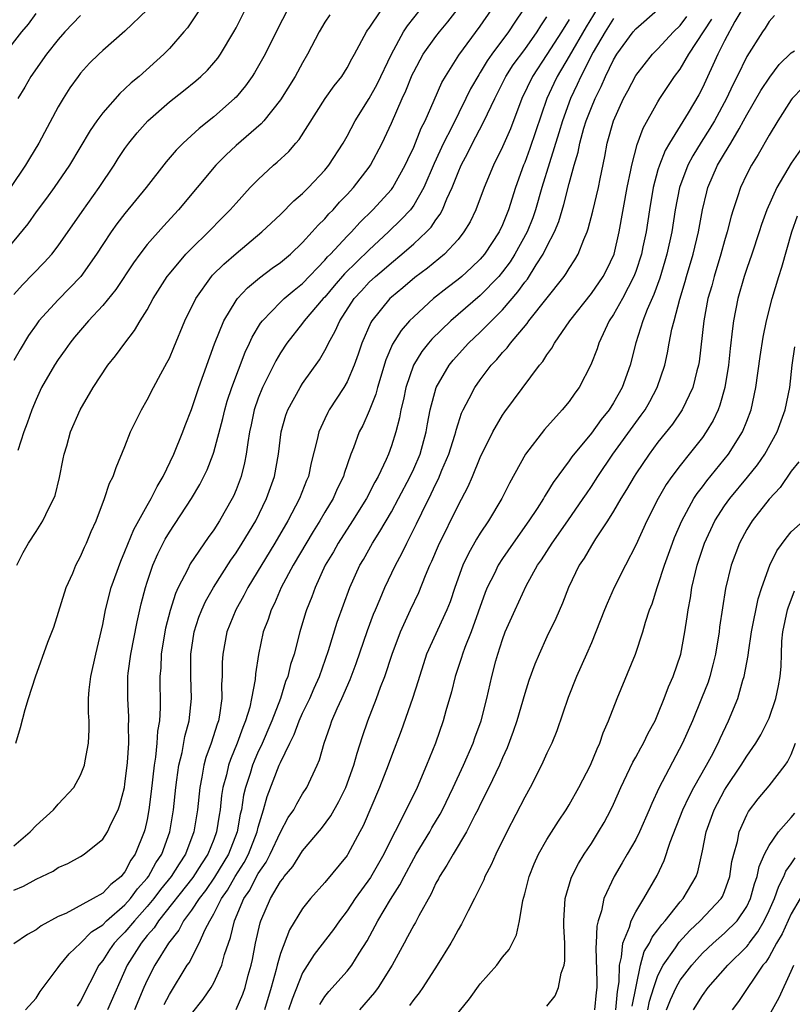
# Model space of a CAD drawing. Units: inches. Extents: x 2503669 to 2505000, y 1548000 to 1551000.
# Drawn here: x 2503994 to 2504063, y 1548297 to 1548386 of the extents above; entities that cross this region are included whole.
import ezdxf

# ---------------------------------------------------------------- set-up
doc = ezdxf.new("R2010")
doc.units = ezdxf.units.IN
doc.header["$MEASUREMENT"] = 0
doc.layers.add('LD25021548_2ft', color=95, linetype='Continuous')

msp = doc.modelspace()

# ---------------------------------------------------------------- linework, layer by layer
at = {"layer": 'LD25021548_2ft'}
for points, elevation in [([(2504046.187, 1548388.187), (2504044.524, 1548385.476), (2504043, 1548382.824), (2504041.921, 1548381), (2504041.623, 1548380.377), (2504041.006, 1548379), (2504039.473, 1548374.527), (2504039, 1548373.247), (2504038.895, 1548373), (2504038.17, 1548371), (2504037.534, 1548369), (2504037, 1548367.639), (2504036.701, 1548367), (2504035.369, 1548365), (2504035, 1548364.567), (2504034.205, 1548363.795), (2504033.332, 1548363), (2504033, 1548362.721), (2504032.018, 1548361.982), (2504030.799, 1548361), (2504029, 1548359.362), (2504028.639, 1548359), (2504027.859, 1548358.141), (2504027.095, 1548356.904), (2504026.496, 1548355.504), (2504025.733, 1548353), (2504025.588, 1548352.412), (2504025, 1548350.895), (2504024.411, 1548349.589), (2504024.103, 1548349), (2504023.567, 1548347.567), (2504023.337, 1548347), (2504022.737, 1548345.263), (2504022.67, 1548345), (2504022.124, 1548343.877), (2504021.752, 1548343), (2504021, 1548341.774), (2504020.548, 1548341), (2504019.946, 1548340.054), (2504018.15, 1548337), (2504017.078, 1548335), (2504016.452, 1548333.548), (2504016.16, 1548333), (2504015.884, 1548332.116), (2504015.46, 1548331), (2504015.022, 1548328.978), (2504014.758, 1548327.242), (2504014.723, 1548326.723), (2504014.405, 1548325), (2504014.242, 1548324.242), (2504013.866, 1548323), (2504013.601, 1548322.399), (2504013.115, 1548321), (2504012.493, 1548319.507), (2504012.329, 1548319), (2504012.139, 1548318.139), (2504011.825, 1548317), (2504011.708, 1548316.292), (2504011.566, 1548315), (2504011.477, 1548314.523), (2504011.247, 1548313), (2504011, 1548312.331), (2504010.475, 1548311), (2504009.884, 1548310.116), (2504009.109, 1548308.891), (2504006.012, 1548305), (2504005.625, 1548304.375), (2504005, 1548303.673), (2504004.446, 1548303), (2504003.185, 1548301), (2504001.439, 1548297)], 7572), ([(2504009.713, 1548387), (2504009, 1548385.916), (2504008.623, 1548385.377), (2504008.311, 1548385), (2504007, 1548383.521), (2504006.496, 1548383), (2504004.265, 1548381), (2504003.568, 1548380.432), (2504003, 1548379.881), (2504002.526, 1548379.474), (2504001, 1548377.722), (2504000.469, 1548377), (2503999.868, 1548376.132), (2503997.992, 1548373), (2503996.618, 1548371), (2503995.943, 1548370.057), (2503995, 1548368.807), (2503994.254, 1548367.746), (2503992.002, 1548365)], 7594), ([(2503992.159, 1548383), (2503993.721, 1548385), (2503994.302, 1548385.698), (2503995, 1548386.649)], 7600), ([(2504005, 1548386.999), (2504003, 1548385.062), (2504001, 1548383.346), (2504000.634, 1548383), (2503999.819, 1548382.181), (2503999, 1548381.291), (2503998.772, 1548381), (2503998.039, 1548379.961), (2503997.428, 1548379), (2503997, 1548378.266), (2503995.244, 1548375), (2503994.39, 1548373.61), (2503994.036, 1548373), (2503992.683, 1548371)], 7596), ([(2503993, 1548361.367), (2503993.767, 1548362.233), (2503995.739, 1548364.261), (2503996.411, 1548365), (2503997, 1548365.747), (2503999.149, 1548368.851), (2504000.69, 1548371), (2504002.023, 1548373), (2504002.4, 1548373.6), (2504003, 1548374.503), (2504003.36, 1548375), (2504004.09, 1548375.91), (2504005.055, 1548377), (2504007, 1548378.721), (2504008.284, 1548379.716), (2504009.391, 1548380.609), (2504009.834, 1548381), (2504010.432, 1548381.568), (2504011, 1548382.211), (2504011.356, 1548382.644), (2504011.603, 1548383), (2504012.799, 1548385), (2504013, 1548385.372), (2504013.82, 1548387)], 7592), ([(2504017.646, 1548387), (2504016.737, 1548385.264), (2504015.623, 1548383), (2504014.674, 1548381.326), (2504014.462, 1548381), (2504013.854, 1548380.146), (2504013, 1548379.135), (2504012.87, 1548379), (2504011, 1548377.376), (2504009.673, 1548376.327), (2504008.248, 1548375), (2504007.623, 1548374.376), (2504006.699, 1548373.3), (2504004.898, 1548371), (2504003, 1548368.648), (2504002.282, 1548367.718), (2504001.765, 1548367), (2504001, 1548365.861), (2504000.448, 1548365), (2503999.017, 1548362.983), (2503997, 1548360.892), (2503995.258, 1548359), (2503995, 1548358.653), (2503994.325, 1548357.675), (2503993.567, 1548356.433), (2503993, 1548355.44)], 7590), ([(2503993, 1548311.75), (2503994.47, 1548313), (2503995, 1548313.575), (2503996.559, 1548315), (2503997, 1548315.504), (2503998.398, 1548317), (2503999, 1548318.117), (2503999.344, 1548319), (2503999.407, 1548319.407), (2503999.721, 1548321), (2503999.791, 1548322.209), (2503999.77, 1548323), (2503999.712, 1548323.712), (2503999.731, 1548325), (2503999.779, 1548325.779), (2503999.92, 1548327), (2504000.363, 1548329), (2504001, 1548331.674), (2504001.258, 1548333), (2504001.767, 1548335), (2504002.614, 1548337.386), (2504003, 1548338.253), (2504003.785, 1548340.215), (2504005, 1548342.388), (2504005.361, 1548343), (2504005.899, 1548344.101), (2504006.446, 1548345), (2504007.413, 1548347), (2504008.214, 1548349), (2504008.423, 1548349.577), (2504009, 1548351.028), (2504009.663, 1548353), (2504011.066, 1548356.934), (2504011.896, 1548359), (2504013, 1548360.82), (2504013.131, 1548361), (2504014.024, 1548361.976), (2504015.123, 1548362.877), (2504016.27, 1548363.73), (2504017, 1548364.246), (2504017.894, 1548365), (2504019, 1548366.046), (2504019.873, 1548367), (2504020.39, 1548367.609), (2504021, 1548368.193), (2504021.371, 1548368.629), (2504021.737, 1548369), (2504022.324, 1548369.676), (2504023, 1548370.376), (2504023.574, 1548371), (2504025, 1548372.832), (2504025.12, 1548373), (2504026.176, 1548375), (2504027, 1548376.795), (2504027.957, 1548379), (2504028.297, 1548379.703), (2504028.865, 1548381.135), (2504029, 1548381.414), (2504029.868, 1548383), (2504031, 1548384.594), (2504031.314, 1548385), (2504032.075, 1548385.925), (2504032.91, 1548387)], 7582), ([(2503993, 1548307.753), (2503993.874, 1548308.126), (2503995, 1548308.754), (2503996.528, 1548309.472), (2503997, 1548309.791), (2503997.842, 1548310.158), (2503999, 1548310.791), (2503999.324, 1548311), (2504001, 1548312.342), (2504001.419, 1548313), (2504001.762, 1548313.762), (2504002.384, 1548315), (2504002.548, 1548315.452), (2504002.949, 1548317), (2504003, 1548317.29), (2504003.236, 1548319.236), (2504003.358, 1548321), (2504003.331, 1548322.669), (2504003.353, 1548323), (2504003.353, 1548323.353), (2504003.245, 1548325), (2504003.271, 1548327), (2504003.299, 1548327.299), (2504003.532, 1548329), (2504004.094, 1548331.905), (2504004.469, 1548333.53), (2504004.843, 1548335), (2504005, 1548335.492), (2504005.509, 1548337), (2504005.96, 1548338.04), (2504006.635, 1548339.365), (2504007, 1548339.987), (2504008.989, 1548343), (2504009.741, 1548344.259), (2504010.406, 1548345.594), (2504010.946, 1548347), (2504011, 1548347.172), (2504011.799, 1548350.201), (2504011.983, 1548351), (2504012.218, 1548351.782), (2504012.628, 1548353), (2504013.817, 1548356.183), (2504014.214, 1548357), (2504014.455, 1548357.545), (2504015.214, 1548358.786), (2504015.377, 1548359), (2504017, 1548360.686), (2504017.327, 1548361), (2504018.227, 1548361.773), (2504019, 1548362.376), (2504021, 1548364.455), (2504021.248, 1548364.752), (2504021.503, 1548365), (2504023, 1548366.618), (2504023.386, 1548367), (2504024.153, 1548367.848), (2504025.33, 1548369), (2504027, 1548370.827), (2504027.132, 1548371), (2504028.24, 1548373), (2504028.47, 1548373.53), (2504029, 1548374.644), (2504029.668, 1548376.332), (2504030.02, 1548377), (2504030.85, 1548378.85), (2504031.543, 1548380.457), (2504031.856, 1548381), (2504033.077, 1548382.923), (2504035, 1548385.526), (2504036.01, 1548387)], 7580), ([(2504038.852, 1548387), (2504038.111, 1548385.889), (2504037.544, 1548385), (2504036.048, 1548383), (2504035.61, 1548382.39), (2504035, 1548381.354), (2504034.854, 1548381.146), (2504034.131, 1548379.869), (2504033.712, 1548379), (2504032.426, 1548376.426), (2504031.69, 1548375), (2504030.834, 1548373.166), (2504029.922, 1548371), (2504029, 1548369.406), (2504028.7, 1548369), (2504027.887, 1548368.113), (2504026.745, 1548367), (2504025, 1548365.391), (2504022.766, 1548363.234), (2504021.841, 1548362.159), (2504021, 1548361.145), (2504020.86, 1548361), (2504019.142, 1548359), (2504019, 1548358.798), (2504017.585, 1548357), (2504017, 1548356.116), (2504016.589, 1548355.412), (2504015.386, 1548353), (2504015, 1548352.034), (2504014.645, 1548351), (2504014.367, 1548349.632), (2504014.223, 1548349), (2504014.06, 1548348.06), (2504013.928, 1548347), (2504013.78, 1548346.22), (2504013.457, 1548345), (2504013, 1548343.801), (2504012.765, 1548343.235), (2504012.65, 1548343), (2504011.522, 1548341), (2504011, 1548340.193), (2504010.494, 1548339.505), (2504008.88, 1548337.12), (2504008.661, 1548336.661), (2504007.803, 1548335), (2504007.547, 1548334.453), (2504007.071, 1548332.93), (2504006.658, 1548331.342), (2504006.586, 1548331), (2504006.259, 1548329), (2504006.22, 1548327.78), (2504006.149, 1548327), (2504006.173, 1548324.173), (2504006.099, 1548323), (2504005.93, 1548322.069), (2504005.869, 1548321), (2504005.743, 1548319.743), (2504005.617, 1548319), (2504005.366, 1548316.634), (2504005.165, 1548315), (2504005, 1548314.123), (2504004.796, 1548313.204), (2504004.736, 1548313), (2504003.92, 1548311), (2504003.533, 1548310.466), (2504003, 1548309.42), (2504002.797, 1548309.204), (2504002.649, 1548309), (2504001.715, 1548308.285), (2504001, 1548307.488), (2504000.145, 1548307), (2503997.667, 1548305.667), (2503997, 1548305.383), (2503995.44, 1548304.56), (2503995, 1548304.199), (2503994.23, 1548303.77), (2503993, 1548302.92)], 7578), ([(2503993.175, 1548321), (2503993.599, 1548322.401), (2503994.025, 1548324.025), (2503994.321, 1548325), (2503994.951, 1548326.951), (2503996.067, 1548330.067), (2503996.58, 1548331.42), (2503997.71, 1548335), (2503998.291, 1548336.291), (2503998.588, 1548337), (2503999, 1548337.794), (2503999.364, 1548338.636), (2503999.544, 1548339), (2503999.969, 1548340.031), (2504000.406, 1548341), (2504001.155, 1548343), (2504001.597, 1548344.403), (2504001.931, 1548345), (2504002.199, 1548345.801), (2504003, 1548347.694), (2504003.514, 1548349), (2504004.493, 1548351), (2504005, 1548351.883), (2504005.563, 1548353), (2504006.227, 1548354.227), (2504006.784, 1548355.216), (2504007, 1548355.651), (2504007.41, 1548356.59), (2504008.4, 1548359), (2504009.369, 1548361), (2504010.797, 1548363), (2504010.892, 1548363.108), (2504011.896, 1548364.105), (2504013, 1548365.062), (2504015.334, 1548367), (2504017, 1548368.574), (2504018.209, 1548369.791), (2504019, 1548370.47), (2504019.253, 1548370.747), (2504019.526, 1548371), (2504021, 1548372.554), (2504021.366, 1548373), (2504022.645, 1548375), (2504023, 1548375.625), (2504023.722, 1548377), (2504025, 1548379.027), (2504025.701, 1548380.299), (2504026.999, 1548383), (2504028.091, 1548385), (2504028.446, 1548385.554), (2504029.595, 1548387)], 7584), ([(2503993.274, 1548337), (2503993.846, 1548338.154), (2503994.306, 1548339), (2503995, 1548340.042), (2503995.603, 1548341), (2503996.155, 1548342.155), (2503996.603, 1548343), (2503996.708, 1548343.292), (2503997.107, 1548344.893), (2503997.431, 1548346.568), (2503997.53, 1548347), (2503997.76, 1548347.76), (2503998.104, 1548349), (2503998.958, 1548351), (2504000.147, 1548353), (2504001.469, 1548355), (2504002.151, 1548355.849), (2504002.982, 1548357), (2504003.867, 1548358.133), (2504004.372, 1548359), (2504005, 1548359.994), (2504005.555, 1548361), (2504006.813, 1548363), (2504007, 1548363.241), (2504008.497, 1548365), (2504009, 1548365.521), (2504010.53, 1548367), (2504011.74, 1548368.26), (2504012.474, 1548369), (2504013, 1548369.606), (2504014.29, 1548371), (2504015, 1548371.735), (2504016.367, 1548373), (2504016.712, 1548373.289), (2504017.748, 1548374.252), (2504018.391, 1548375), (2504018.684, 1548375.316), (2504021.028, 1548379), (2504021.849, 1548380.151), (2504022.518, 1548381), (2504023, 1548381.765), (2504023.43, 1548382.57), (2504023.683, 1548383), (2504024.747, 1548385), (2504024.845, 1548385.155), (2504025, 1548385.354), (2504026.098, 1548387)], 7586), ([(2504021.444, 1548386.556), (2504021, 1548385.87), (2504020.483, 1548385), (2504019.453, 1548383), (2504019, 1548382.235), (2504018.323, 1548381), (2504017, 1548378.884), (2504015.495, 1548377), (2504015.266, 1548376.734), (2504013, 1548374.769), (2504012.096, 1548373.904), (2504011.197, 1548373), (2504009.488, 1548371), (2504007.807, 1548369), (2504006.466, 1548367.534), (2504005, 1548365.861), (2504004.325, 1548365), (2504003.763, 1548364.237), (2504002.169, 1548361.831), (2504001, 1548360.378), (2503999.731, 1548359), (2503999, 1548358.171), (2503998.465, 1548357.535), (2503998.028, 1548357), (2503997.612, 1548356.388), (2503997, 1548355.535), (2503996.652, 1548355), (2503995.499, 1548353), (2503995, 1548351.932), (2503994.599, 1548351), (2503994.204, 1548349.796), (2503993.901, 1548349), (2503993.342, 1548347.342)], 7588), ([(2504006.531, 1548297.468), (2504007, 1548298.356), (2504008.612, 1548301), (2504008.772, 1548301.229), (2504009.682, 1548303), (2504010.227, 1548304.227), (2504010.633, 1548305), (2504011, 1548305.616), (2504011.689, 1548307), (2504012.227, 1548307.773), (2504012.938, 1548309), (2504013.742, 1548310.258), (2504014.132, 1548311), (2504014.898, 1548313), (2504015, 1548313.437), (2504015.479, 1548315), (2504015.811, 1548316.189), (2504016.889, 1548319), (2504017, 1548319.259), (2504017.834, 1548321), (2504018.232, 1548321.768), (2504018.698, 1548323), (2504019, 1548323.682), (2504019.642, 1548325), (2504020.046, 1548325.954), (2504020.511, 1548327), (2504021.323, 1548329.323), (2504022.124, 1548331.876), (2504023.257, 1548335), (2504024.165, 1548337), (2504024.476, 1548337.525), (2504025.295, 1548339), (2504025.966, 1548340.034), (2504027, 1548341.822), (2504027.635, 1548343), (2504028.679, 1548345), (2504029, 1548345.678), (2504029.58, 1548347), (2504030.136, 1548349), (2504030.256, 1548349.745), (2504030.494, 1548351), (2504031.025, 1548353), (2504032.183, 1548355), (2504032.551, 1548355.449), (2504033.952, 1548357), (2504035, 1548357.976), (2504037, 1548359.996), (2504038.392, 1548361.608), (2504039, 1548362.475), (2504039.24, 1548362.76), (2504040.034, 1548364.034), (2504040.668, 1548365), (2504041, 1548365.681), (2504041.682, 1548367), (2504042.067, 1548367.933), (2504042.525, 1548369.475), (2504043, 1548371.372), (2504043.448, 1548373), (2504043.813, 1548374.187), (2504043.964, 1548375), (2504044.331, 1548376.331), (2504044.54, 1548377), (2504045, 1548378.201), (2504045.339, 1548379), (2504045.897, 1548380.103), (2504046.28, 1548381), (2504047, 1548382.492), (2504047.305, 1548383), (2504048.761, 1548385), (2504049, 1548385.292), (2504050.961, 1548387)], 7568), ([(2504058.554, 1548387), (2504057.933, 1548385.933), (2504057, 1548384.189), (2504056.398, 1548383), (2504055, 1548379.967), (2504054.665, 1548379.335), (2504053.711, 1548377.711), (2504052.046, 1548375), (2504051.66, 1548374.34), (2504051.126, 1548373), (2504051, 1548372.586), (2504050.57, 1548371), (2504050.23, 1548369), (2504049.927, 1548367), (2504049.65, 1548365.65), (2504049.513, 1548365), (2504049, 1548363.429), (2504048.841, 1548363), (2504047.792, 1548361), (2504047, 1548359.574), (2504046.615, 1548359), (2504046.233, 1548358.233), (2504045.663, 1548357), (2504045.511, 1548356.489), (2504044.965, 1548355.034), (2504043.91, 1548353), (2504043.513, 1548352.487), (2504043, 1548351.75), (2504042.387, 1548351), (2504040.772, 1548349.228), (2504039.07, 1548347), (2504037.616, 1548344.384), (2504036.929, 1548343), (2504035.739, 1548341), (2504035, 1548339.893), (2504034.654, 1548339.346), (2504033.93, 1548338.07), (2504033.434, 1548337), (2504032.709, 1548335), (2504032.28, 1548333.72), (2504032.001, 1548333), (2504030.169, 1548329), (2504029.872, 1548328.128), (2504029.514, 1548327), (2504029.406, 1548326.594), (2504028.907, 1548325), (2504027.887, 1548322.113), (2504027, 1548319.825), (2504026.705, 1548319), (2504025.936, 1548317), (2504024.448, 1548313.552), (2504024.16, 1548313), (2504023.071, 1548311), (2504023, 1548310.892), (2504021, 1548308.453), (2504019.713, 1548307), (2504019, 1548306.101), (2504017.813, 1548304.187), (2504017, 1548302.057), (2504016.704, 1548301), (2504016.619, 1548300.619), (2504016.181, 1548299), (2504015.553, 1548297)], 7562), ([(2503999, 1548386.47), (2503997.598, 1548385), (2503997, 1548384.334), (2503995.925, 1548383), (2503994.527, 1548381), (2503993.972, 1548380.027), (2503993.358, 1548379)], 7598), ([(2503994.039, 1548297), (2503995, 1548298.043), (2503995.35, 1548298.65), (2503997, 1548300.795), (2503997.126, 1548301), (2503997.975, 1548302.025), (2503999, 1548302.978), (2504000.001, 1548303.999), (2504001, 1548304.653), (2504001.342, 1548305), (2504003, 1548306.434), (2504003.507, 1548307), (2504004.129, 1548307.871), (2504005, 1548308.833), (2504005.13, 1548309), (2504005.79, 1548310.211), (2504006.325, 1548311), (2504007.054, 1548313), (2504007.374, 1548315), (2504007.574, 1548317), (2504007.684, 1548317.684), (2504007.847, 1548319), (2504008.14, 1548320.14), (2504008.402, 1548321.598), (2504008.791, 1548323), (2504008.99, 1548325), (2504008.924, 1548327), (2504008.922, 1548329), (2504009.228, 1548331), (2504009.665, 1548332.335), (2504009.918, 1548333), (2504010.252, 1548333.748), (2504010.963, 1548335), (2504012.538, 1548337.462), (2504013, 1548338.114), (2504013.563, 1548339), (2504014.771, 1548341), (2504015.759, 1548343), (2504016.457, 1548345), (2504016.821, 1548347), (2504017.071, 1548349), (2504017.488, 1548350.512), (2504017.666, 1548351), (2504018.769, 1548353), (2504019, 1548353.357), (2504020.506, 1548355.494), (2504021, 1548356.338), (2504021.232, 1548356.768), (2504021.327, 1548357), (2504021.934, 1548358.066), (2504022.337, 1548359), (2504023.649, 1548361), (2504024.287, 1548361.712), (2504025, 1548362.468), (2504025.577, 1548363), (2504026.353, 1548363.647), (2504027, 1548364.223), (2504027.948, 1548365), (2504029, 1548365.934), (2504030.143, 1548367), (2504030.565, 1548367.435), (2504031, 1548368.1), (2504031.393, 1548368.607), (2504031.587, 1548369), (2504031.991, 1548369.991), (2504032.463, 1548371), (2504033, 1548372.365), (2504033.278, 1548373), (2504033.882, 1548374.118), (2504034.303, 1548375), (2504035.239, 1548376.761), (2504035.635, 1548377.635), (2504036.298, 1548379), (2504037.309, 1548381), (2504037.965, 1548382.035), (2504039, 1548383.429), (2504040.127, 1548385), (2504040.446, 1548385.554), (2504041, 1548386.362)], 7576), ([(2504043, 1548386.116), (2504042.312, 1548385), (2504041, 1548382.966), (2504039.687, 1548381), (2504038.755, 1548379), (2504037.71, 1548376.291), (2504037, 1548374.667), (2504036.184, 1548373), (2504035.347, 1548371), (2504034.584, 1548369), (2504034.075, 1548367.925), (2504033.529, 1548367), (2504033, 1548366.336), (2504031.766, 1548365), (2504030.248, 1548363.752), (2504029.109, 1548362.891), (2504028.031, 1548361.969), (2504027, 1548361.131), (2504026.857, 1548361), (2504025.232, 1548359), (2504025.14, 1548358.86), (2504024.337, 1548357), (2504024, 1548356), (2504023.637, 1548355), (2504023, 1548353.523), (2504022.701, 1548353), (2504021.402, 1548351), (2504021.258, 1548350.742), (2504021, 1548350.194), (2504020.459, 1548349), (2504020.324, 1548348.324), (2504019.778, 1548346.222), (2504019.516, 1548345), (2504019.358, 1548344.642), (2504018.725, 1548343), (2504017.675, 1548341), (2504016.501, 1548339), (2504014.079, 1548335), (2504013.716, 1548334.284), (2504012.975, 1548333), (2504012.172, 1548331), (2504011.803, 1548329), (2504011.757, 1548328.243), (2504011.748, 1548327), (2504011.7, 1548326.3), (2504011.713, 1548325), (2504011.512, 1548323.512), (2504011.409, 1548323), (2504011.294, 1548322.706), (2504010.774, 1548321), (2504010.297, 1548319.703), (2504010.114, 1548319), (2504009.934, 1548317.934), (2504009.73, 1548317), (2504009.518, 1548315), (2504009.206, 1548313), (2504008.458, 1548311), (2504007.868, 1548310.132), (2504007.163, 1548309), (2504006.195, 1548307.805), (2504005.588, 1548307), (2504005, 1548306.28), (2504003.855, 1548305), (2504003, 1548303.979), (2504002.495, 1548303.505), (2504002.035, 1548303), (2504001.613, 1548302.387), (2504001, 1548301.432), (2504000.657, 1548301), (2503999, 1548297.767), (2503998.69, 1548297.31)], 7574), ([(2504047, 1548386.227), (2504046.236, 1548385), (2504045.174, 1548383.174), (2504044.065, 1548381), (2504043.736, 1548380.263), (2504043.13, 1548379), (2504042.403, 1548377), (2504042.085, 1548375.915), (2504041.221, 1548373.221), (2504040.544, 1548371), (2504039.966, 1548369), (2504039.717, 1548368.283), (2504039.216, 1548367), (2504038.118, 1548365), (2504037.683, 1548364.317), (2504037, 1548363.406), (2504036.655, 1548363), (2504035, 1548361.274), (2504032.34, 1548359), (2504030.639, 1548357.36), (2504030.335, 1548357), (2504029.749, 1548356.251), (2504028.984, 1548355.016), (2504028.295, 1548353), (2504028.078, 1548351.922), (2504027.85, 1548351), (2504027.732, 1548350.268), (2504027.405, 1548349), (2504027, 1548347.739), (2504026.722, 1548347), (2504026.513, 1548346.513), (2504025.796, 1548345), (2504025.508, 1548344.493), (2504024.759, 1548343), (2504023.505, 1548341), (2504022.195, 1548339), (2504021.774, 1548338.226), (2504021.039, 1548337), (2504020.117, 1548335), (2504019.828, 1548334.172), (2504019.361, 1548333), (2504019.272, 1548332.728), (2504018.755, 1548331), (2504018.225, 1548329), (2504017.919, 1548328.081), (2504017.675, 1548327), (2504017.472, 1548326.527), (2504017.002, 1548325), (2504016.224, 1548323), (2504015.253, 1548320.747), (2504015, 1548320.23), (2504014.627, 1548319.373), (2504014.483, 1548319), (2504014.269, 1548318.269), (2504013.857, 1548317), (2504013.69, 1548316.31), (2504013.485, 1548315), (2504013.389, 1548314.611), (2504013.109, 1548313), (2504012.337, 1548311), (2504011.073, 1548308.927), (2504010.256, 1548307.744), (2504009.673, 1548307), (2504009, 1548305.96), (2504008.283, 1548305), (2504007.838, 1548304.162), (2504006.921, 1548303), (2504005.684, 1548301), (2504005, 1548299.668), (2504004.701, 1548299), (2504003.869, 1548297)], 7570), ([(2504009, 1548296.631), (2504010.046, 1548297.954), (2504010.767, 1548299), (2504011, 1548299.418), (2504011.711, 1548301), (2504011.957, 1548301.957), (2504012.318, 1548303), (2504012.515, 1548303.485), (2504012.869, 1548305), (2504013.709, 1548307), (2504014.232, 1548307.768), (2504014.854, 1548309), (2504015, 1548309.258), (2504015.724, 1548310.276), (2504016.09, 1548311), (2504017, 1548312.99), (2504017.71, 1548314.29), (2504018.194, 1548315), (2504018.466, 1548315.534), (2504019, 1548316.424), (2504019.375, 1548317), (2504020.305, 1548319), (2504020.516, 1548319.484), (2504020.927, 1548321), (2504021.482, 1548322.519), (2504021.632, 1548323), (2504022.12, 1548324.12), (2504022.538, 1548325), (2504023.289, 1548326.711), (2504023.833, 1548328.167), (2504024.856, 1548331.144), (2504025.395, 1548332.605), (2504025.557, 1548333), (2504025.994, 1548333.994), (2504026.412, 1548335), (2504027.374, 1548337), (2504027.94, 1548338.06), (2504028.376, 1548339), (2504028.602, 1548339.398), (2504029.263, 1548340.737), (2504029.721, 1548341.722), (2504030.575, 1548343.425), (2504031, 1548344.336), (2504031.232, 1548344.768), (2504031.55, 1548345.55), (2504032.179, 1548347), (2504032.706, 1548348.706), (2504032.792, 1548349), (2504032.825, 1548349.174), (2504033, 1548349.731), (2504033.319, 1548350.681), (2504033.469, 1548351), (2504034.008, 1548352.008), (2504034.502, 1548353), (2504035, 1548353.704), (2504035.993, 1548355), (2504036.49, 1548355.51), (2504037, 1548356.139), (2504037.418, 1548356.582), (2504037.71, 1548357), (2504039.224, 1548358.776), (2504039.374, 1548359), (2504042.544, 1548363), (2504042.739, 1548363.26), (2504043, 1548363.722), (2504043.516, 1548364.484), (2504043.813, 1548365), (2504044.313, 1548366.313), (2504044.622, 1548367), (2504044.722, 1548367.277), (2504045.132, 1548368.867), (2504045.639, 1548371), (2504045.788, 1548371.788), (2504046.216, 1548373.784), (2504046.435, 1548375), (2504046.989, 1548376.989), (2504047.907, 1548379), (2504048.292, 1548379.708), (2504049, 1548381.076), (2504050.508, 1548383), (2504051, 1548383.488), (2504052.408, 1548385), (2504053, 1548385.579), (2504053.608, 1548386.392)], 7566), ([(2504013, 1548297.015), (2504013.608, 1548298.392), (2504013.832, 1548299), (2504014.106, 1548300.106), (2504014.355, 1548301), (2504014.471, 1548301.529), (2504014.754, 1548303), (2504015.166, 1548304.834), (2504015.224, 1548305), (2504016.102, 1548307), (2504017, 1548308.539), (2504017.206, 1548308.794), (2504017.345, 1548309), (2504018.103, 1548309.897), (2504019, 1548311.296), (2504020.704, 1548313.297), (2504021.55, 1548314.45), (2504022.266, 1548315.734), (2504022.891, 1548317), (2504023.62, 1548319), (2504023.904, 1548320.096), (2504024.396, 1548321.604), (2504024.881, 1548323), (2504025.663, 1548325), (2504026.027, 1548326.027), (2504026.404, 1548327), (2504027.055, 1548329), (2504027.803, 1548331), (2504028.724, 1548333), (2504029.461, 1548334.539), (2504030.068, 1548336.068), (2504030.465, 1548337), (2504030.636, 1548337.363), (2504031.229, 1548338.772), (2504033, 1548342.392), (2504033.911, 1548344.089), (2504034.31, 1548345), (2504035, 1548346.692), (2504036.119, 1548349), (2504037, 1548350.511), (2504037.197, 1548350.803), (2504040.343, 1548355), (2504040.642, 1548355.357), (2504041, 1548355.942), (2504041.443, 1548356.557), (2504041.672, 1548357), (2504043.064, 1548359), (2504045, 1548361.453), (2504046.074, 1548363), (2504046.392, 1548363.608), (2504047.046, 1548365), (2504047.508, 1548367), (2504048.24, 1548371), (2504048.568, 1548372.568), (2504048.643, 1548373), (2504049.123, 1548374.877), (2504049.659, 1548376.341), (2504051, 1548378.708), (2504051.181, 1548379), (2504052.499, 1548381), (2504053, 1548381.664), (2504053.782, 1548383), (2504055.836, 1548386.164)], 7564), ([(2504061.507, 1548386.493), (2504061, 1548385.929), (2504060.649, 1548385.352), (2504060.403, 1548385), (2504059, 1548382.793), (2504058.125, 1548381), (2504057.743, 1548380.257), (2504057.157, 1548379), (2504056.079, 1548377), (2504055.679, 1548376.321), (2504054.904, 1548375.096), (2504054.147, 1548373.853), (2504053.698, 1548373), (2504052.938, 1548371), (2504052.553, 1548369), (2504052.247, 1548367), (2504051.807, 1548365), (2504051.626, 1548364.375), (2504051.155, 1548362.845), (2504050.63, 1548361.37), (2504050.031, 1548360.031), (2504049.646, 1548359), (2504049.009, 1548357.009), (2504048.496, 1548355), (2504047.787, 1548353), (2504047, 1548351.613), (2504046.608, 1548351), (2504045.887, 1548350.112), (2504045, 1548348.882), (2504043.239, 1548346.761), (2504043, 1548346.403), (2504041.556, 1548344.444), (2504041, 1548343.512), (2504040.796, 1548343.205), (2504040.686, 1548343), (2504040.112, 1548342.112), (2504039.372, 1548341), (2504037.948, 1548339), (2504037, 1548337.607), (2504036.611, 1548337), (2504036.264, 1548336.264), (2504035.633, 1548335), (2504035.448, 1548334.552), (2504034.168, 1548331), (2504033.614, 1548329.614), (2504033.395, 1548329), (2504033.312, 1548328.688), (2504032.744, 1548327), (2504032.403, 1548325.597), (2504031.906, 1548323.906), (2504031.662, 1548323), (2504030.961, 1548321), (2504030.166, 1548319), (2504029.304, 1548317), (2504027.658, 1548313.658), (2504027, 1548312.415), (2504026.299, 1548311), (2504025.105, 1548308.895), (2504023.738, 1548307), (2504023, 1548305.885), (2504022.317, 1548305), (2504021.779, 1548304.221), (2504020.045, 1548301.955), (2504019, 1548300.307), (2504018.048, 1548297.952), (2504017.735, 1548297)], 7560), ([(2504020.539, 1548297.462), (2504021, 1548298.184), (2504021.359, 1548298.641), (2504023, 1548300.461), (2504023.429, 1548301), (2504024.096, 1548302.096), (2504024.799, 1548303.201), (2504025.759, 1548305), (2504026.918, 1548306.918), (2504027.763, 1548308.237), (2504028.136, 1548309), (2504029, 1548310.616), (2504029.22, 1548311), (2504030.446, 1548313), (2504030.645, 1548313.356), (2504031.399, 1548314.602), (2504031.607, 1548315), (2504032.567, 1548317), (2504033.481, 1548319), (2504034.351, 1548321), (2504034.515, 1548321.485), (2504035.075, 1548323), (2504035.585, 1548325), (2504036.043, 1548327), (2504036.41, 1548328.41), (2504036.57, 1548329), (2504037, 1548330.321), (2504037.253, 1548331), (2504038.131, 1548333), (2504039.144, 1548335.144), (2504040.16, 1548337), (2504040.502, 1548337.498), (2504041.457, 1548339), (2504042.885, 1548341), (2504044.268, 1548343), (2504044.554, 1548343.446), (2504045, 1548344.093), (2504045.579, 1548345), (2504046.947, 1548347), (2504049, 1548349.839), (2504049.498, 1548350.502), (2504049.844, 1548351), (2504050.266, 1548351.734), (2504050.941, 1548353), (2504051.606, 1548355), (2504051.868, 1548356.132), (2504052.015, 1548357), (2504052.258, 1548358.258), (2504052.446, 1548359), (2504052.966, 1548360.966), (2504053.454, 1548362.546), (2504053.575, 1548363), (2504054.178, 1548365), (2504054.659, 1548367), (2504055.008, 1548368.992), (2504055.396, 1548370.604), (2504055.504, 1548371), (2504056.375, 1548373), (2504057, 1548374.074), (2504057.561, 1548375), (2504058.297, 1548376.297), (2504058.717, 1548377), (2504059, 1548377.536), (2504060.273, 1548379.727), (2504061.062, 1548380.938), (2504061.922, 1548382.078), (2504063, 1548383.134), (2504063.296, 1548383.296)], 7558), ([(2504064.021, 1548379.979), (2504063.083, 1548379), (2504063, 1548378.894), (2504061.781, 1548377), (2504061, 1548375.706), (2504060.028, 1548373.972), (2504059.412, 1548373), (2504059, 1548372.203), (2504058.428, 1548371), (2504058.172, 1548370.172), (2504057.77, 1548369), (2504057.588, 1548368.412), (2504057.245, 1548367), (2504057, 1548366.194), (2504056.673, 1548365), (2504056.055, 1548363), (2504055.837, 1548362.164), (2504055.505, 1548361), (2504055.121, 1548359), (2504054.7, 1548355.299), (2504054.65, 1548355), (2504054.514, 1548354.514), (2504054.147, 1548353), (2504053.18, 1548351), (2504052.296, 1548349.704), (2504051, 1548348.074), (2504050.197, 1548347), (2504049, 1548345.24), (2504048.843, 1548345), (2504048.174, 1548343.825), (2504047.653, 1548343), (2504047, 1548341.872), (2504046.455, 1548341), (2504045.375, 1548339.375), (2504045, 1548338.773), (2504044.352, 1548337.648), (2504043.917, 1548337), (2504042.947, 1548335), (2504042.397, 1548333.604), (2504041.791, 1548332.21), (2504041, 1548330.562), (2504040.289, 1548329), (2504039.911, 1548328.089), (2504039.383, 1548326.617), (2504039, 1548325.463), (2504038.279, 1548323), (2504037.963, 1548322.038), (2504037.419, 1548320.581), (2504037, 1548319.658), (2504036.728, 1548319), (2504035.773, 1548317), (2504035, 1548315.472), (2504034.777, 1548315), (2504034.52, 1548314.52), (2504033.764, 1548313), (2504032.547, 1548311), (2504031.998, 1548310.002), (2504031.334, 1548309), (2504031.227, 1548308.773), (2504031, 1548308.377), (2504030.571, 1548307.429), (2504029.464, 1548305.464), (2504029.15, 1548304.85), (2504029, 1548304.604), (2504028.45, 1548303.55), (2504028.135, 1548303), (2504027.057, 1548301), (2504025.794, 1548299), (2504025.46, 1548298.54), (2504024.122, 1548297)], 7556), ([(2504064.26, 1548375), (2504063, 1548373.201), (2504061.689, 1548371), (2504060.8, 1548369), (2504060.333, 1548367.667), (2504060.126, 1548367), (2504059.457, 1548365), (2504059, 1548363.719), (2504058.764, 1548363), (2504058.204, 1548361), (2504057.808, 1548359), (2504057.697, 1548358.303), (2504057.489, 1548356.511), (2504057.339, 1548355), (2504057.026, 1548353), (2504056.583, 1548351.417), (2504056.411, 1548351), (2504055.967, 1548350.033), (2504055.349, 1548349), (2504055, 1548348.507), (2504053.82, 1548347), (2504053, 1548345.987), (2504052.247, 1548345), (2504051.732, 1548344.268), (2504051.004, 1548343), (2504049.992, 1548341), (2504049, 1548338.797), (2504048.061, 1548337), (2504047.062, 1548335), (2504046.43, 1548333.57), (2504046.192, 1548333), (2504045.409, 1548331), (2504045, 1548330.009), (2504044.573, 1548329), (2504043.677, 1548327), (2504042.907, 1548325.093), (2504041.89, 1548322.11), (2504041.436, 1548321), (2504041, 1548320.088), (2504040.516, 1548319), (2504039.497, 1548317), (2504039, 1548316.12), (2504037.384, 1548313), (2504036.402, 1548311), (2504035.973, 1548310.028), (2504035.417, 1548309), (2504035.307, 1548308.693), (2504034.465, 1548307), (2504033.894, 1548305.894), (2504033.307, 1548304.693), (2504033, 1548304.201), (2504032.59, 1548303.41), (2504032.338, 1548303), (2504031.103, 1548301), (2504029.836, 1548299), (2504029.491, 1548298.509), (2504029, 1548297.916), (2504028.628, 1548297.372)], 7554), ([(2504032.229, 1548295.771), (2504034.019, 1548297.981), (2504035, 1548299.33), (2504036.48, 1548301), (2504037, 1548301.715), (2504037.595, 1548302.405), (2504038.262, 1548303.738), (2504038.527, 1548305), (2504038.835, 1548306.835), (2504039, 1548307.431), (2504039.389, 1548309), (2504039.859, 1548310.141), (2504040.253, 1548311), (2504041, 1548312.323), (2504042.035, 1548313.965), (2504042.737, 1548315), (2504043, 1548315.437), (2504043.871, 1548317), (2504044.914, 1548319), (2504045.515, 1548320.485), (2504045.779, 1548321), (2504046.079, 1548321.921), (2504046.557, 1548323), (2504047.325, 1548325), (2504048.962, 1548329), (2504049.644, 1548331), (2504049.888, 1548331.888), (2504050.248, 1548333), (2504050.463, 1548333.537), (2504050.925, 1548335), (2504051, 1548335.189), (2504051.592, 1548337), (2504052.299, 1548339), (2504052.496, 1548339.504), (2504053.134, 1548341), (2504054.224, 1548343), (2504054.526, 1548343.474), (2504055, 1548344.063), (2504055.4, 1548344.601), (2504057.361, 1548347), (2504058.615, 1548349), (2504059, 1548349.964), (2504059.393, 1548351), (2504059.824, 1548353), (2504060.204, 1548355.796), (2504060.478, 1548357.522), (2504060.787, 1548359), (2504061.288, 1548361), (2504061.886, 1548363), (2504062.164, 1548363.835), (2504063.062, 1548367), (2504063.552, 1548368.448)], 7552), ([(2504041, 1548297.334), (2504041.738, 1548298.262), (2504042.049, 1548299), (2504042.278, 1548300.278), (2504042.547, 1548301), (2504042.613, 1548301.387), (2504042.602, 1548303), (2504042.529, 1548304.529), (2504042.534, 1548305), (2504042.65, 1548307), (2504043.169, 1548308.831), (2504043.239, 1548309), (2504043.837, 1548310.163), (2504044.352, 1548311), (2504045, 1548311.97), (2504045.658, 1548313), (2504046.151, 1548313.849), (2504046.76, 1548315), (2504047, 1548315.504), (2504047.653, 1548317), (2504048.728, 1548319.273), (2504049, 1548319.735), (2504049.443, 1548320.557), (2504049.7, 1548321), (2504050.118, 1548321.882), (2504050.734, 1548323), (2504051, 1548323.595), (2504051.572, 1548325), (2504051.945, 1548326.055), (2504052.366, 1548327), (2504053.057, 1548329), (2504053.429, 1548331), (2504053.631, 1548332.369), (2504053.709, 1548333), (2504053.923, 1548334.077), (2504054.058, 1548335), (2504054.368, 1548336.368), (2504054.531, 1548337), (2504055.183, 1548339), (2504056.124, 1548341), (2504057, 1548342.349), (2504057.473, 1548343), (2504059.074, 1548344.926), (2504059.962, 1548346.038), (2504060.625, 1548347), (2504061.723, 1548349), (2504062.447, 1548351), (2504062.87, 1548353), (2504063.098, 1548355), (2504063.325, 1548356.675)], 7550), ([(2504063.677, 1548346.323), (2504063, 1548345.461), (2504061.994, 1548344.006), (2504061, 1548342.945), (2504059.488, 1548341), (2504059, 1548340.224), (2504058.327, 1548339), (2504057.591, 1548337), (2504057.094, 1548334.906), (2504056.816, 1548333.184), (2504056.555, 1548331.445), (2504056.503, 1548331), (2504056.169, 1548329), (2504055.952, 1548328.048), (2504055.666, 1548327), (2504055.506, 1548326.494), (2504054.934, 1548325), (2504054.1, 1548323), (2504053.216, 1548321), (2504051.063, 1548316.937), (2504050.435, 1548315.565), (2504050.213, 1548315), (2504049.341, 1548313), (2504049, 1548312.332), (2504048.222, 1548311), (2504047.784, 1548310.216), (2504047.041, 1548309), (2504046.121, 1548307), (2504045.909, 1548305.909), (2504045.612, 1548305), (2504045.492, 1548304.508), (2504045.448, 1548303), (2504045.414, 1548302.586), (2504045.506, 1548299.506), (2504045.498, 1548299), (2504045.439, 1548298.561), (2504045.292, 1548297)], 7548), ([(2504047.202, 1548297), (2504047.357, 1548298.643), (2504047.515, 1548299.514), (2504047.535, 1548301), (2504047.73, 1548301.73), (2504047.832, 1548303), (2504048.44, 1548304.44), (2504048.582, 1548305), (2504049, 1548305.811), (2504049.74, 1548307), (2504050.925, 1548309.075), (2504051.556, 1548310.444), (2504052.09, 1548312.091), (2504053.239, 1548315), (2504053.797, 1548316.203), (2504054.229, 1548317), (2504055.382, 1548319), (2504055.83, 1548319.83), (2504056.431, 1548321), (2504056.601, 1548321.4), (2504057.363, 1548323), (2504058.184, 1548325), (2504058.655, 1548326.655), (2504058.768, 1548327), (2504059.116, 1548328.884), (2504059.141, 1548329.141), (2504059.424, 1548331), (2504060.029, 1548333.971), (2504060.363, 1548335), (2504061.073, 1548337), (2504061.692, 1548338.308), (2504062.549, 1548339.451), (2504063, 1548340.004), (2504064.094, 1548341)], 7546), ([(2504048.667, 1548297.333), (2504049.422, 1548301), (2504049.768, 1548302.232), (2504050.237, 1548303), (2504050.473, 1548303.527), (2504051, 1548304.19), (2504051.333, 1548304.668), (2504051.638, 1548305), (2504053, 1548306.705), (2504053.271, 1548307), (2504054.444, 1548309), (2504054.586, 1548309.414), (2504055, 1548311.286), (2504055.339, 1548313), (2504056.071, 1548315), (2504057, 1548316.752), (2504057.15, 1548317), (2504058.505, 1548319), (2504059, 1548319.822), (2504059.825, 1548321), (2504060.253, 1548321.747), (2504060.901, 1548323), (2504061, 1548323.245), (2504061.619, 1548325), (2504061.861, 1548326.139), (2504062.007, 1548327), (2504062.087, 1548327.912), (2504062.114, 1548329), (2504062.166, 1548330.166), (2504062.245, 1548331), (2504062.669, 1548333), (2504062.742, 1548333.258), (2504063, 1548333.889), (2504063.3, 1548334.7)], 7544), ([(2504050.095, 1548297), (2504050.239, 1548297.761), (2504050.624, 1548299), (2504051, 1548300.081), (2504051.469, 1548301), (2504052.574, 1548302.574), (2504052.916, 1548303.085), (2504053.869, 1548304.131), (2504054.796, 1548305), (2504056.699, 1548307), (2504056.807, 1548307.193), (2504057, 1548307.653), (2504057.472, 1548309), (2504057.665, 1548310.335), (2504057.818, 1548311), (2504058.148, 1548312.148), (2504058.322, 1548313), (2504059, 1548314.536), (2504059.156, 1548314.843), (2504060.031, 1548315.969), (2504061, 1548317.146), (2504062.45, 1548319), (2504062.675, 1548319.325), (2504063, 1548319.974), (2504063.39, 1548321)], 7542), ([(2504051.777, 1548297), (2504052.12, 1548297.88), (2504052.63, 1548299), (2504053, 1548299.657), (2504054.04, 1548301), (2504054.485, 1548301.515), (2504055, 1548302.078), (2504055.975, 1548303), (2504057, 1548303.879), (2504058.127, 1548305), (2504059, 1548306.289), (2504059.344, 1548307), (2504059.684, 1548308.316), (2504059.936, 1548309), (2504060.109, 1548309.891), (2504060.607, 1548311), (2504061, 1548311.785), (2504061.842, 1548313), (2504063, 1548314.286), (2504063.313, 1548314.687)], 7540), ([(2504054.19, 1548297), (2504055, 1548298.292), (2504055.525, 1548299), (2504057.288, 1548301), (2504059, 1548302.702), (2504059.138, 1548302.862), (2504059.222, 1548303), (2504060.002, 1548303.998), (2504060.575, 1548305), (2504061, 1548305.918), (2504061.489, 1548307), (2504061.876, 1548308.124), (2504062.343, 1548309), (2504062.529, 1548309.471), (2504063, 1548310.136), (2504063.343, 1548310.657)], 7538), ([(2504063.801, 1548307), (2504063, 1548305.625), (2504062.177, 1548303.823), (2504061.686, 1548303), (2504061, 1548301.774), (2504060.708, 1548301.293), (2504060.454, 1548301), (2504058.249, 1548297.751), (2504057.678, 1548297)], 7536), ([(2504061, 1548296.469), (2504061.9, 1548298.1), (2504063, 1548300.467), (2504063.234, 1548301)], 7534)]:
    msp.add_lwpolyline(points, dxfattribs=dict(at, elevation=elevation))

doc.saveas('drawing.dxf')
